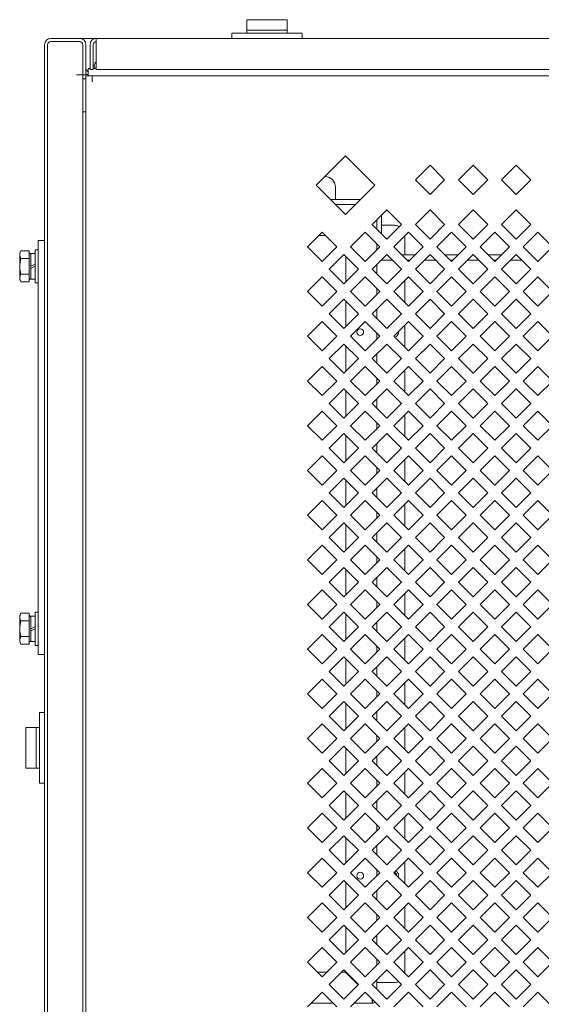
# Model space of a CAD drawing. Units: millimetres. Extents: x 69 to 358, y 116 to 239.
# Drawn here: x 145 to 157, y 215 to 239 of the extents above; entities that cross this region are included whole.
import ezdxf

# ---------------------------------------------------------------- set-up
doc = ezdxf.new("R2010")
doc.units = ezdxf.units.MM

msp = doc.modelspace()

# ---------------------------------------------------------------- linework, layer by layer
at = {"color": 7, "linetype": 'Continuous', "lineweight": 18}
for p, q in [((150.235, 238.501), (150.235, 238.829)), ((151.21, 238.829), (150.235, 238.829)), ((151.21, 238.501), (151.21, 238.829)), ((149.873, 238.376), (149.873, 238.501)), ((149.873, 238.501), (151.573, 238.501)), ((150.235, 238.576), (151.21, 238.576)), ((151.573, 238.376), (151.573, 238.501)), ((145.348, 200.438), (145.348, 238.226)), ((145.423, 238.226), (145.423, 200.438)), ((145.498, 238.376), (146.198, 238.376)), ((146.198, 238.301), (145.498, 238.301)), ((164.498, 238.376), (146.198, 238.376)), ((146.273, 199.557), (146.273, 238.226)), ((146.348, 238.226), (146.348, 237.501)), ((146.448, 237.626), (146.448, 238.226)), ((146.523, 237.626), (146.523, 238.226)), ((146.598, 238.376), (146.598, 238.301)), ((146.598, 237.626), (146.598, 238.289)), ((146.598, 237.81), (146.586, 237.801)), ((146.123, 237.501), (146.273, 237.501)), ((146.348, 237.501), (146.273, 237.501)), ((146.348, 200.976), (146.348, 237.476)), ((146.348, 237.476), (164.348, 237.476)), ((146.398, 237.476), (146.398, 237.651)), ((146.448, 237.651), (146.398, 237.651)), ((146.448, 237.626), (146.523, 237.626)), ((146.498, 237.326), (146.498, 237.476)), ((146.598, 237.651), (146.523, 237.651)), ((164.098, 237.626), (146.598, 237.626)), ((146.348, 237.401), (146.273, 237.401)), ((146.343, 236.601), (146.273, 236.601)), ((151.911, 234.833), (152.618, 235.541)), ((152.618, 235.541), (153.325, 234.833)), ((154.304, 234.963), (154.658, 235.316)), ((154.658, 235.316), (155.012, 234.963)), ((155.346, 234.963), (155.7, 235.316)), ((155.7, 235.316), (156.054, 234.963)), ((156.388, 234.963), (156.742, 235.316)), ((156.742, 235.316), (157.096, 234.963)), ((152.618, 234.126), (151.911, 234.833)), ((153.325, 234.833), (152.618, 234.126)), ((154.658, 234.609), (154.304, 234.963)), ((155.012, 234.963), (154.658, 234.609)), ((155.7, 234.609), (155.346, 234.963)), ((156.054, 234.963), (155.7, 234.609)), ((156.742, 234.609), (156.388, 234.963)), ((157.096, 234.963), (156.742, 234.609)), ((152.373, 234.491), (152.373, 234.791)), ((152.983, 234.491), (152.253, 234.491)), ((152.858, 234.366), (152.378, 234.366)), ((153.262, 233.884), (153.616, 234.237)), ((153.616, 234.237), (153.97, 233.884)), ((154.304, 233.884), (154.658, 234.237)), ((154.658, 234.237), (155.012, 233.884)), ((155.346, 233.884), (155.7, 234.237)), ((155.7, 234.237), (156.054, 233.884)), ((156.388, 233.884), (156.742, 234.237)), ((156.742, 234.237), (157.096, 233.884)), ((153.616, 233.53), (153.262, 233.884)), ((153.373, 233.774), (153.373, 233.994)), ((153.488, 234.109), (153.488, 233.659)), ((153.97, 233.884), (153.616, 233.53)), ((154.658, 233.53), (154.304, 233.884)), ((155.012, 233.884), (154.658, 233.53)), ((155.7, 233.53), (155.346, 233.884)), ((156.054, 233.884), (155.7, 233.53)), ((156.742, 233.53), (156.388, 233.884)), ((157.096, 233.884), (156.742, 233.53)), ((151.699, 233.344), (152.053, 233.698)), ((152.053, 233.698), (152.407, 233.344)), ((152.741, 233.344), (153.095, 233.698)), ((153.095, 233.698), (153.449, 233.344)), ((153.798, 233.866), (153.488, 233.866)), ((153.783, 233.344), (154.137, 233.698)), ((154.137, 233.698), (154.491, 233.344)), ((154.825, 233.344), (155.179, 233.698)), ((155.179, 233.698), (155.533, 233.344)), ((155.867, 233.344), (156.221, 233.698)), ((156.221, 233.698), (156.575, 233.344)), ((156.909, 233.344), (157.263, 233.698)), ((157.263, 233.698), (157.617, 233.344)), ((145.198, 223.501), (145.198, 233.501)), ((145.198, 233.501), (145.348, 233.501)), ((152.134, 233.616), (151.972, 233.616)), ((153.373, 233.268), (153.373, 233.42)), ((154.048, 233.151), (154.048, 233.608)), ((144.748, 233.201), (144.777, 233.252)), ((144.748, 233.201), (144.748, 232.551)), ((144.979, 233.252), (144.777, 233.252)), ((144.979, 232.501), (144.979, 233.252)), ((145.013, 233.168), (144.979, 233.201)), ((145.013, 232.876), (145.013, 233.184)), ((145.118, 233.184), (145.013, 233.184)), ((145.118, 232.476), (145.118, 233.276)), ((145.198, 233.276), (145.118, 233.276)), ((152.053, 232.991), (151.699, 233.344)), ((152.407, 233.344), (152.053, 232.991)), ((153.095, 232.991), (152.741, 233.344)), ((153.449, 233.344), (153.095, 232.991)), ((154.137, 232.991), (153.783, 233.344)), ((154.491, 233.344), (154.137, 232.991)), ((155.179, 232.991), (154.825, 233.344)), ((155.533, 233.344), (155.179, 232.991)), ((156.221, 232.991), (155.867, 233.344)), ((156.575, 233.344), (156.221, 232.991)), ((157.263, 232.991), (156.909, 233.344)), ((157.617, 233.344), (157.263, 232.991)), ((144.979, 233.064), (144.777, 233.064)), ((152.22, 232.805), (152.574, 233.158)), ((152.574, 233.158), (152.928, 232.805)), ((152.623, 232.5), (152.623, 233.11)), ((153.262, 232.805), (153.616, 233.158)), ((153.518, 233.026), (153.748, 233.026)), ((153.616, 233.158), (153.97, 232.805)), ((153.976, 233.151), (154.298, 233.151)), ((154.101, 233.026), (154.173, 233.026)), ((154.304, 232.805), (154.658, 233.158)), ((154.526, 233.026), (154.79, 233.026)), ((154.658, 233.158), (155.012, 232.805)), ((155.018, 233.151), (155.34, 233.151)), ((155.143, 233.026), (155.215, 233.026)), ((155.346, 232.805), (155.7, 233.158)), ((155.568, 233.026), (155.832, 233.026)), ((155.7, 233.158), (156.054, 232.805)), ((156.06, 233.151), (156.382, 233.151)), ((156.185, 233.026), (156.257, 233.026)), ((156.388, 232.805), (156.742, 233.158)), ((156.863, 233.026), (156.613, 233.026)), ((156.735, 233.151), (156.749, 233.151)), ((156.742, 233.158), (157.096, 232.805)), ((156.863, 233.026), (156.863, 233.038)), ((145.013, 232.876), (145.118, 232.929)), ((145.013, 232.824), (145.013, 232.876)), ((145.013, 232.824), (145.118, 232.876)), ((145.013, 232.569), (145.013, 232.824)), ((152.574, 232.451), (152.22, 232.805)), ((152.928, 232.805), (152.574, 232.451)), ((153.616, 232.451), (153.262, 232.805)), ((153.373, 232.695), (153.373, 232.915)), ((153.97, 232.805), (153.616, 232.451)), ((154.658, 232.451), (154.304, 232.805)), ((155.012, 232.805), (154.658, 232.451)), ((155.7, 232.451), (155.346, 232.805)), ((156.054, 232.805), (155.7, 232.451)), ((156.742, 232.451), (156.388, 232.805)), ((157.096, 232.805), (156.742, 232.451)), ((144.748, 232.551), (144.777, 232.501)), ((144.979, 232.689), (144.777, 232.689)), ((144.979, 232.501), (144.777, 232.501)), ((145.013, 232.584), (144.979, 232.551)), ((145.118, 232.569), (145.013, 232.569)), ((145.198, 232.476), (145.118, 232.476)), ((151.699, 232.265), (152.053, 232.619)), ((152.053, 232.619), (152.407, 232.265)), ((152.741, 232.265), (153.095, 232.619)), ((153.095, 232.619), (153.449, 232.265)), ((153.783, 232.265), (154.137, 232.619)), ((154.048, 232.001), (154.048, 232.529)), ((154.137, 232.619), (154.491, 232.265)), ((154.825, 232.265), (155.179, 232.619)), ((155.179, 232.619), (155.533, 232.265)), ((155.867, 232.265), (156.221, 232.619)), ((156.221, 232.619), (156.575, 232.265)), ((156.909, 232.265), (157.263, 232.619)), ((157.263, 232.619), (157.617, 232.265)), ((152.053, 231.912), (151.699, 232.265)), ((152.407, 232.265), (152.053, 231.912)), ((153.095, 231.912), (152.741, 232.265)), ((153.449, 232.265), (153.095, 231.912)), ((153.373, 232.189), (153.373, 232.341)), ((154.137, 231.912), (153.783, 232.265)), ((154.491, 232.265), (154.137, 231.912)), ((155.179, 231.912), (154.825, 232.265)), ((155.533, 232.265), (155.179, 231.912)), ((156.221, 231.912), (155.867, 232.265)), ((156.575, 232.265), (156.221, 231.912)), ((157.263, 231.912), (156.909, 232.265)), ((157.617, 232.265), (157.263, 231.912)), ((152.22, 231.726), (152.574, 232.079)), ((152.574, 232.079), (152.928, 231.726)), ((152.623, 231.421), (152.623, 232.031)), ((153.262, 231.726), (153.616, 232.079)), ((153.616, 232.079), (153.97, 231.726)), ((154.304, 231.726), (154.658, 232.079)), ((154.658, 232.079), (155.012, 231.726)), ((155.346, 231.726), (155.7, 232.079)), ((155.7, 232.079), (156.054, 231.726)), ((156.388, 231.726), (156.742, 232.079)), ((156.742, 232.079), (157.096, 231.726)), ((153.373, 231.616), (153.373, 231.836)), ((151.699, 231.186), (152.053, 231.54)), ((152.053, 231.54), (152.407, 231.186)), ((152.574, 231.372), (152.22, 231.726)), ((152.928, 231.726), (152.574, 231.372)), ((152.741, 231.186), (153.095, 231.54)), ((153.095, 231.54), (153.449, 231.186)), ((153.616, 231.372), (153.262, 231.726)), ((153.97, 231.726), (153.616, 231.372)), ((153.783, 231.186), (154.137, 231.54)), ((154.137, 231.54), (154.491, 231.186)), ((154.658, 231.372), (154.304, 231.726)), ((155.012, 231.726), (154.658, 231.372)), ((154.825, 231.186), (155.179, 231.54)), ((155.179, 231.54), (155.533, 231.186)), ((155.7, 231.372), (155.346, 231.726)), ((156.054, 231.726), (155.7, 231.372)), ((155.867, 231.186), (156.221, 231.54)), ((156.221, 231.54), (156.575, 231.186)), ((156.742, 231.372), (156.388, 231.726)), ((157.096, 231.726), (156.742, 231.372)), ((156.909, 231.186), (157.263, 231.54)), ((157.263, 231.54), (157.617, 231.186)), ((154.048, 230.922), (154.048, 231.45)), ((152.053, 230.833), (151.699, 231.186)), ((152.407, 231.186), (152.053, 230.833)), ((153.095, 230.833), (152.741, 231.186)), ((153.449, 231.186), (153.095, 230.833)), ((153.373, 231.11), (153.373, 231.262)), ((154.137, 230.833), (153.783, 231.186)), ((154.491, 231.186), (154.137, 230.833)), ((155.179, 230.833), (154.825, 231.186)), ((155.533, 231.186), (155.179, 230.833)), ((156.221, 230.833), (155.867, 231.186)), ((156.575, 231.186), (156.221, 230.833)), ((157.263, 230.833), (156.909, 231.186)), ((157.617, 231.186), (157.263, 230.833)), ((152.22, 230.647), (152.574, 231)), ((152.574, 231), (152.928, 230.647)), ((152.623, 230.342), (152.623, 230.952)), ((153.262, 230.647), (153.616, 231)), ((153.616, 231), (153.97, 230.647)), ((154.304, 230.647), (154.658, 231)), ((154.658, 231), (155.012, 230.647)), ((155.346, 230.647), (155.7, 231)), ((155.7, 231), (156.054, 230.647)), ((156.388, 230.647), (156.742, 231)), ((156.742, 231), (157.096, 230.647)), ((152.574, 230.293), (152.22, 230.647)), ((152.928, 230.647), (152.574, 230.293)), ((153.616, 230.293), (153.262, 230.647)), ((153.373, 230.537), (153.373, 230.757)), ((153.97, 230.647), (153.616, 230.293)), ((154.658, 230.293), (154.304, 230.647)), ((155.012, 230.647), (154.658, 230.293)), ((155.7, 230.293), (155.346, 230.647)), ((156.054, 230.647), (155.7, 230.293)), ((156.742, 230.293), (156.388, 230.647)), ((157.096, 230.647), (156.742, 230.293)), ((151.699, 230.107), (152.053, 230.461)), ((152.053, 230.461), (152.407, 230.107)), ((152.741, 230.107), (153.095, 230.461)), ((153.095, 230.461), (153.449, 230.107)), ((153.783, 230.107), (154.137, 230.461)), ((154.048, 229.843), (154.048, 230.371)), ((154.137, 230.461), (154.491, 230.107)), ((154.825, 230.107), (155.179, 230.461)), ((155.179, 230.461), (155.533, 230.107)), ((155.867, 230.107), (156.221, 230.461)), ((156.221, 230.461), (156.575, 230.107)), ((156.909, 230.107), (157.263, 230.461)), ((157.263, 230.461), (157.617, 230.107)), ((152.053, 229.754), (151.699, 230.107)), ((152.407, 230.107), (152.053, 229.754)), ((153.095, 229.754), (152.741, 230.107)), ((153.449, 230.107), (153.095, 229.754)), ((153.373, 230.031), (153.373, 230.183)), ((154.137, 229.754), (153.783, 230.107)), ((154.491, 230.107), (154.137, 229.754)), ((155.179, 229.754), (154.825, 230.107)), ((155.533, 230.107), (155.179, 229.754)), ((156.221, 229.754), (155.867, 230.107)), ((156.575, 230.107), (156.221, 229.754)), ((157.263, 229.754), (156.909, 230.107)), ((157.617, 230.107), (157.263, 229.754)), ((152.22, 229.568), (152.574, 229.921)), ((152.574, 229.921), (152.928, 229.568)), ((152.623, 229.263), (152.623, 229.873)), ((153.262, 229.568), (153.616, 229.921)), ((153.616, 229.921), (153.97, 229.568)), ((154.304, 229.568), (154.658, 229.921)), ((154.658, 229.921), (155.012, 229.568)), ((155.346, 229.568), (155.7, 229.921)), ((155.7, 229.921), (156.054, 229.568)), ((156.388, 229.568), (156.742, 229.921)), ((156.742, 229.921), (157.096, 229.568)), ((153.373, 229.458), (153.373, 229.678)), ((151.699, 229.028), (152.053, 229.382)), ((152.053, 229.382), (152.407, 229.028)), ((152.574, 229.214), (152.22, 229.568)), ((152.928, 229.568), (152.574, 229.214)), ((152.741, 229.028), (153.095, 229.382)), ((153.095, 229.382), (153.449, 229.028)), ((153.616, 229.214), (153.262, 229.568)), ((153.97, 229.568), (153.616, 229.214)), ((153.783, 229.028), (154.137, 229.382)), ((154.137, 229.382), (154.491, 229.028)), ((154.658, 229.214), (154.304, 229.568)), ((155.012, 229.568), (154.658, 229.214)), ((154.825, 229.028), (155.179, 229.382)), ((155.179, 229.382), (155.533, 229.028)), ((155.7, 229.214), (155.346, 229.568)), ((156.054, 229.568), (155.7, 229.214)), ((155.867, 229.028), (156.221, 229.382)), ((156.221, 229.382), (156.575, 229.028)), ((156.742, 229.214), (156.388, 229.568)), ((157.096, 229.568), (156.742, 229.214)), ((156.909, 229.028), (157.263, 229.382)), ((157.263, 229.382), (157.617, 229.028)), ((154.048, 228.764), (154.048, 229.292)), ((152.053, 228.675), (151.699, 229.028)), ((152.407, 229.028), (152.053, 228.675)), ((153.095, 228.675), (152.741, 229.028)), ((153.449, 229.028), (153.095, 228.675)), ((153.373, 228.952), (153.373, 229.104)), ((154.137, 228.675), (153.783, 229.028)), ((154.491, 229.028), (154.137, 228.675)), ((155.179, 228.675), (154.825, 229.028)), ((155.533, 229.028), (155.179, 228.675)), ((156.221, 228.675), (155.867, 229.028)), ((156.575, 229.028), (156.221, 228.675)), ((157.263, 228.675), (156.909, 229.028)), ((157.617, 229.028), (157.263, 228.675)), ((152.22, 228.489), (152.574, 228.842)), ((152.574, 228.842), (152.928, 228.489)), ((152.623, 228.184), (152.623, 228.794)), ((153.262, 228.489), (153.616, 228.842)), ((153.616, 228.842), (153.97, 228.489)), ((154.304, 228.489), (154.658, 228.842)), ((154.658, 228.842), (155.012, 228.489)), ((155.346, 228.489), (155.7, 228.842)), ((155.7, 228.842), (156.054, 228.489)), ((156.388, 228.489), (156.742, 228.842)), ((156.742, 228.842), (157.096, 228.489)), ((152.574, 228.135), (152.22, 228.489)), ((152.928, 228.489), (152.574, 228.135)), ((153.616, 228.135), (153.262, 228.489)), ((153.373, 228.379), (153.373, 228.599)), ((153.97, 228.489), (153.616, 228.135)), ((154.658, 228.135), (154.304, 228.489)), ((155.012, 228.489), (154.658, 228.135)), ((155.7, 228.135), (155.346, 228.489)), ((156.054, 228.489), (155.7, 228.135)), ((156.742, 228.135), (156.388, 228.489)), ((157.096, 228.489), (156.742, 228.135)), ((151.699, 227.949), (152.053, 228.303)), ((152.053, 228.303), (152.407, 227.949)), ((152.741, 227.949), (153.095, 228.303)), ((153.095, 228.303), (153.449, 227.949)), ((153.783, 227.949), (154.137, 228.303)), ((154.048, 227.685), (154.048, 228.213)), ((154.137, 228.303), (154.491, 227.949)), ((154.825, 227.949), (155.179, 228.303)), ((155.179, 228.303), (155.533, 227.949)), ((155.867, 227.949), (156.221, 228.303)), ((156.221, 228.303), (156.575, 227.949)), ((156.909, 227.949), (157.263, 228.303)), ((157.263, 228.303), (157.617, 227.949)), ((152.053, 227.596), (151.699, 227.949)), ((152.407, 227.949), (152.053, 227.596)), ((153.095, 227.596), (152.741, 227.949)), ((153.449, 227.949), (153.095, 227.596)), ((153.373, 227.873), (153.373, 228.025)), ((154.137, 227.596), (153.783, 227.949)), ((154.491, 227.949), (154.137, 227.596)), ((155.179, 227.596), (154.825, 227.949)), ((155.533, 227.949), (155.179, 227.596)), ((156.221, 227.596), (155.867, 227.949)), ((156.575, 227.949), (156.221, 227.596)), ((157.263, 227.596), (156.909, 227.949)), ((157.617, 227.949), (157.263, 227.596)), ((152.22, 227.41), (152.574, 227.763)), ((152.574, 227.763), (152.928, 227.41)), ((152.623, 227.105), (152.623, 227.715)), ((153.262, 227.41), (153.616, 227.763)), ((153.616, 227.763), (153.97, 227.41)), ((154.304, 227.41), (154.658, 227.763)), ((154.658, 227.763), (155.012, 227.41)), ((155.346, 227.41), (155.7, 227.763)), ((155.7, 227.763), (156.054, 227.41)), ((156.388, 227.41), (156.742, 227.763)), ((156.742, 227.763), (157.096, 227.41)), ((153.373, 227.3), (153.373, 227.52)), ((152.574, 227.056), (152.22, 227.41)), ((152.928, 227.41), (152.574, 227.056)), ((153.616, 227.056), (153.262, 227.41)), ((153.97, 227.41), (153.616, 227.056)), ((154.658, 227.056), (154.304, 227.41)), ((155.012, 227.41), (154.658, 227.056)), ((155.7, 227.056), (155.346, 227.41)), ((156.054, 227.41), (155.7, 227.056)), ((156.742, 227.056), (156.388, 227.41)), ((157.096, 227.41), (156.742, 227.056)), ((151.699, 226.87), (152.053, 227.224)), ((152.053, 227.224), (152.407, 226.87)), ((152.741, 226.87), (153.095, 227.224)), ((153.095, 227.224), (153.449, 226.87)), ((153.783, 226.87), (154.137, 227.224)), ((154.048, 226.606), (154.048, 227.134)), ((154.137, 227.224), (154.491, 226.87)), ((154.825, 226.87), (155.179, 227.224)), ((155.179, 227.224), (155.533, 226.87)), ((155.867, 226.87), (156.221, 227.224)), ((156.221, 227.224), (156.575, 226.87)), ((156.909, 226.87), (157.263, 227.224)), ((157.263, 227.224), (157.617, 226.87)), ((152.053, 226.517), (151.699, 226.87)), ((152.407, 226.87), (152.053, 226.517)), ((153.095, 226.517), (152.741, 226.87)), ((153.449, 226.87), (153.095, 226.517)), ((153.373, 226.794), (153.373, 226.946)), ((154.137, 226.517), (153.783, 226.87)), ((154.491, 226.87), (154.137, 226.517)), ((155.179, 226.517), (154.825, 226.87)), ((155.533, 226.87), (155.179, 226.517)), ((156.221, 226.517), (155.867, 226.87)), ((156.575, 226.87), (156.221, 226.517)), ((157.263, 226.517), (156.909, 226.87)), ((157.617, 226.87), (157.263, 226.517)), ((152.22, 226.331), (152.574, 226.684)), ((152.574, 226.684), (152.928, 226.331)), ((152.623, 226.026), (152.623, 226.636)), ((153.262, 226.331), (153.616, 226.684)), ((153.616, 226.684), (153.97, 226.331)), ((154.304, 226.331), (154.658, 226.684)), ((154.658, 226.684), (155.012, 226.331)), ((155.346, 226.331), (155.7, 226.684)), ((155.7, 226.684), (156.054, 226.331)), ((156.388, 226.331), (156.742, 226.684)), ((156.742, 226.684), (157.096, 226.331)), ((152.574, 225.977), (152.22, 226.331)), ((152.928, 226.331), (152.574, 225.977)), ((153.616, 225.977), (153.262, 226.331)), ((153.373, 226.221), (153.373, 226.441)), ((153.97, 226.331), (153.616, 225.977)), ((154.658, 225.977), (154.304, 226.331)), ((155.012, 226.331), (154.658, 225.977)), ((155.7, 225.977), (155.346, 226.331)), ((156.054, 226.331), (155.7, 225.977)), ((156.742, 225.977), (156.388, 226.331)), ((157.096, 226.331), (156.742, 225.977)), ((151.699, 225.791), (152.053, 226.145)), ((152.053, 226.145), (152.407, 225.791)), ((152.741, 225.791), (153.095, 226.145)), ((153.095, 226.145), (153.449, 225.791)), ((153.783, 225.791), (154.137, 226.145)), ((154.048, 225.527), (154.048, 226.055)), ((154.137, 226.145), (154.491, 225.791)), ((154.825, 225.791), (155.179, 226.145)), ((155.179, 226.145), (155.533, 225.791)), ((155.867, 225.791), (156.221, 226.145)), ((156.221, 226.145), (156.575, 225.791)), ((156.909, 225.791), (157.263, 226.145)), ((157.263, 226.145), (157.617, 225.791)), ((153.373, 225.715), (153.373, 225.867)), ((152.053, 225.438), (151.699, 225.791)), ((152.407, 225.791), (152.053, 225.438)), ((152.22, 225.252), (152.574, 225.605)), ((152.574, 225.605), (152.928, 225.252)), ((153.095, 225.438), (152.741, 225.791)), ((153.449, 225.791), (153.095, 225.438)), ((153.262, 225.252), (153.616, 225.605)), ((153.616, 225.605), (153.97, 225.252)), ((154.137, 225.438), (153.783, 225.791)), ((154.491, 225.791), (154.137, 225.438)), ((154.304, 225.252), (154.658, 225.605)), ((154.658, 225.605), (155.012, 225.252)), ((155.179, 225.438), (154.825, 225.791)), ((155.533, 225.791), (155.179, 225.438)), ((155.346, 225.252), (155.7, 225.605)), ((155.7, 225.605), (156.054, 225.252)), ((156.221, 225.438), (155.867, 225.791)), ((156.575, 225.791), (156.221, 225.438)), ((156.388, 225.252), (156.742, 225.605)), ((156.742, 225.605), (157.096, 225.252)), ((157.263, 225.438), (156.909, 225.791)), ((157.617, 225.791), (157.263, 225.438)), ((152.623, 224.947), (152.623, 225.557)), ((153.373, 225.142), (153.373, 225.362)), ((152.574, 224.898), (152.22, 225.252)), ((152.928, 225.252), (152.574, 224.898)), ((153.616, 224.898), (153.262, 225.252)), ((153.97, 225.252), (153.616, 224.898)), ((154.658, 224.898), (154.304, 225.252)), ((155.012, 225.252), (154.658, 224.898)), ((155.7, 224.898), (155.346, 225.252)), ((156.054, 225.252), (155.7, 224.898)), ((156.742, 224.898), (156.388, 225.252)), ((157.096, 225.252), (156.742, 224.898)), ((151.699, 224.712), (152.053, 225.066)), ((152.053, 225.066), (152.407, 224.712)), ((152.741, 224.712), (153.095, 225.066)), ((153.095, 225.066), (153.449, 224.712)), ((153.783, 224.712), (154.137, 225.066)), ((154.048, 224.448), (154.048, 224.976)), ((154.137, 225.066), (154.491, 224.712)), ((154.825, 224.712), (155.179, 225.066)), ((155.179, 225.066), (155.533, 224.712)), ((155.867, 224.712), (156.221, 225.066)), ((156.221, 225.066), (156.575, 224.712)), ((156.909, 224.712), (157.263, 225.066)), ((157.263, 225.066), (157.617, 224.712)), ((152.053, 224.359), (151.699, 224.712)), ((152.407, 224.712), (152.053, 224.359)), ((153.095, 224.359), (152.741, 224.712)), ((153.449, 224.712), (153.095, 224.359)), ((153.373, 224.636), (153.373, 224.788)), ((154.137, 224.359), (153.783, 224.712)), ((154.491, 224.712), (154.137, 224.359)), ((155.179, 224.359), (154.825, 224.712)), ((155.533, 224.712), (155.179, 224.359)), ((156.221, 224.359), (155.867, 224.712)), ((156.575, 224.712), (156.221, 224.359)), ((157.263, 224.359), (156.909, 224.712)), ((157.617, 224.712), (157.263, 224.359)), ((144.748, 224.451), (144.777, 224.502)), ((144.748, 224.451), (144.748, 223.801)), ((144.979, 224.502), (144.777, 224.502)), ((144.979, 223.751), (144.979, 224.502)), ((145.013, 224.418), (144.979, 224.451)), ((145.013, 224.126), (145.013, 224.434)), ((145.118, 224.434), (145.013, 224.434)), ((145.118, 223.726), (145.118, 224.526)), ((145.198, 224.526), (145.118, 224.526)), ((152.22, 224.173), (152.574, 224.526)), ((152.574, 224.526), (152.928, 224.173)), ((152.623, 223.868), (152.623, 224.478)), ((153.262, 224.173), (153.616, 224.526)), ((153.616, 224.526), (153.97, 224.173)), ((154.304, 224.173), (154.658, 224.526)), ((154.658, 224.526), (155.012, 224.173)), ((155.346, 224.173), (155.7, 224.526)), ((155.7, 224.526), (156.054, 224.173)), ((156.388, 224.173), (156.742, 224.526)), ((156.742, 224.526), (157.096, 224.173)), ((144.979, 224.314), (144.777, 224.314)), ((145.013, 224.126), (145.118, 224.179)), ((152.574, 223.819), (152.22, 224.173)), ((152.928, 224.173), (152.574, 223.819)), ((153.616, 223.819), (153.262, 224.173)), ((153.373, 224.063), (153.373, 224.283)), ((153.97, 224.173), (153.616, 223.819)), ((154.658, 223.819), (154.304, 224.173)), ((155.012, 224.173), (154.658, 223.819)), ((155.7, 223.819), (155.346, 224.173)), ((156.054, 224.173), (155.7, 223.819)), ((156.742, 223.819), (156.388, 224.173)), ((157.096, 224.173), (156.742, 223.819)), ((144.979, 223.939), (144.777, 223.939)), ((145.013, 224.074), (145.013, 224.126)), ((145.013, 224.074), (145.118, 224.126)), ((145.013, 223.819), (145.013, 224.074)), ((151.699, 223.633), (152.053, 223.987)), ((152.053, 223.987), (152.407, 223.633)), ((152.741, 223.633), (153.095, 223.987)), ((153.095, 223.987), (153.449, 223.633)), ((153.783, 223.633), (154.137, 223.987)), ((154.137, 223.987), (154.491, 223.633)), ((154.825, 223.633), (155.179, 223.987)), ((155.179, 223.987), (155.533, 223.633)), ((155.867, 223.633), (156.221, 223.987)), ((156.221, 223.987), (156.575, 223.633)), ((156.909, 223.633), (157.263, 223.987)), ((157.263, 223.987), (157.617, 223.633)), ((144.748, 223.801), (144.777, 223.751)), ((144.979, 223.751), (144.777, 223.751)), ((145.013, 223.834), (144.979, 223.801)), ((145.118, 223.819), (145.013, 223.819)), ((145.198, 223.726), (145.118, 223.726)), ((153.373, 223.557), (153.373, 223.709)), ((154.048, 223.369), (154.048, 223.897)), ((145.198, 223.501), (145.348, 223.501)), ((152.053, 223.28), (151.699, 223.633)), ((152.407, 223.633), (152.053, 223.28)), ((152.22, 223.094), (152.574, 223.447)), ((152.574, 223.447), (152.928, 223.094)), ((153.095, 223.28), (152.741, 223.633)), ((153.449, 223.633), (153.095, 223.28)), ((153.262, 223.094), (153.616, 223.447)), ((153.616, 223.447), (153.97, 223.094)), ((154.137, 223.28), (153.783, 223.633)), ((154.491, 223.633), (154.137, 223.28)), ((154.304, 223.094), (154.658, 223.447)), ((154.658, 223.447), (155.012, 223.094)), ((155.179, 223.28), (154.825, 223.633)), ((155.533, 223.633), (155.179, 223.28)), ((155.346, 223.094), (155.7, 223.447)), ((155.7, 223.447), (156.054, 223.094)), ((156.221, 223.28), (155.867, 223.633)), ((156.575, 223.633), (156.221, 223.28)), ((156.388, 223.094), (156.742, 223.447)), ((156.742, 223.447), (157.096, 223.094)), ((157.263, 223.28), (156.909, 223.633)), ((157.617, 223.633), (157.263, 223.28)), ((152.623, 222.789), (152.623, 223.399)), ((153.373, 222.984), (153.373, 223.204)), ((152.574, 222.74), (152.22, 223.094)), ((152.928, 223.094), (152.574, 222.74)), ((153.616, 222.74), (153.262, 223.094)), ((153.97, 223.094), (153.616, 222.74)), ((154.658, 222.74), (154.304, 223.094)), ((155.012, 223.094), (154.658, 222.74)), ((155.7, 222.74), (155.346, 223.094)), ((156.054, 223.094), (155.7, 222.74)), ((156.742, 222.74), (156.388, 223.094)), ((157.096, 223.094), (156.742, 222.74)), ((151.699, 222.554), (152.053, 222.908)), ((152.053, 222.908), (152.407, 222.554)), ((152.741, 222.554), (153.095, 222.908)), ((153.095, 222.908), (153.449, 222.554)), ((153.783, 222.554), (154.137, 222.908)), ((154.048, 222.29), (154.048, 222.818)), ((154.137, 222.908), (154.491, 222.554)), ((154.825, 222.554), (155.179, 222.908)), ((155.179, 222.908), (155.533, 222.554)), ((155.867, 222.554), (156.221, 222.908)), ((156.221, 222.908), (156.575, 222.554)), ((156.909, 222.554), (157.263, 222.908)), ((157.263, 222.908), (157.617, 222.554)), ((152.053, 222.201), (151.699, 222.554)), ((152.407, 222.554), (152.053, 222.201)), ((153.095, 222.201), (152.741, 222.554)), ((153.449, 222.554), (153.095, 222.201)), ((153.373, 222.478), (153.373, 222.63)), ((154.137, 222.201), (153.783, 222.554)), ((154.491, 222.554), (154.137, 222.201)), ((155.179, 222.201), (154.825, 222.554)), ((155.533, 222.554), (155.179, 222.201)), ((156.221, 222.201), (155.867, 222.554)), ((156.575, 222.554), (156.221, 222.201)), ((157.263, 222.201), (156.909, 222.554)), ((157.617, 222.554), (157.263, 222.201)), ((152.22, 222.015), (152.574, 222.368)), ((152.574, 222.368), (152.928, 222.015)), ((152.623, 221.71), (152.623, 222.32)), ((153.262, 222.015), (153.616, 222.368)), ((153.616, 222.368), (153.97, 222.015)), ((154.304, 222.015), (154.658, 222.368)), ((154.658, 222.368), (155.012, 222.015)), ((155.346, 222.015), (155.7, 222.368)), ((155.7, 222.368), (156.054, 222.015)), ((156.388, 222.015), (156.742, 222.368)), ((156.742, 222.368), (157.096, 222.015)), ((145.223, 220.401), (145.223, 222.101)), ((145.348, 222.101), (145.223, 222.101)), ((152.574, 221.661), (152.22, 222.015)), ((152.928, 222.015), (152.574, 221.661)), ((153.616, 221.661), (153.262, 222.015)), ((153.373, 221.905), (153.373, 222.125)), ((153.97, 222.015), (153.616, 221.661)), ((154.658, 221.661), (154.304, 222.015)), ((155.012, 222.015), (154.658, 221.661)), ((155.7, 221.661), (155.346, 222.015)), ((156.054, 222.015), (155.7, 221.661)), ((156.742, 221.661), (156.388, 222.015)), ((157.096, 222.015), (156.742, 221.661)), ((151.699, 221.475), (152.053, 221.829)), ((152.053, 221.829), (152.407, 221.475)), ((152.741, 221.475), (153.095, 221.829)), ((153.095, 221.829), (153.449, 221.475)), ((153.783, 221.475), (154.137, 221.829)), ((154.137, 221.829), (154.491, 221.475)), ((154.825, 221.475), (155.179, 221.829)), ((155.179, 221.829), (155.533, 221.475)), ((155.867, 221.475), (156.221, 221.829)), ((156.221, 221.829), (156.575, 221.475)), ((156.909, 221.475), (157.263, 221.829)), ((157.263, 221.829), (157.617, 221.475)), ((144.895, 221.739), (144.895, 220.764)), ((144.895, 221.739), (145.223, 221.739)), ((145.148, 220.764), (145.148, 221.739)), ((153.373, 221.399), (153.373, 221.551)), ((154.048, 221.211), (154.048, 221.739)), ((152.053, 221.122), (151.699, 221.475)), ((152.407, 221.475), (152.053, 221.122)), ((152.22, 220.936), (152.574, 221.289)), ((152.574, 221.289), (152.928, 220.936)), ((153.095, 221.122), (152.741, 221.475)), ((153.449, 221.475), (153.095, 221.122)), ((153.262, 220.936), (153.616, 221.289)), ((153.616, 221.289), (153.97, 220.936)), ((154.137, 221.122), (153.783, 221.475)), ((154.491, 221.475), (154.137, 221.122)), ((154.304, 220.936), (154.658, 221.289)), ((154.658, 221.289), (155.012, 220.936)), ((155.179, 221.122), (154.825, 221.475)), ((155.533, 221.475), (155.179, 221.122)), ((155.346, 220.936), (155.7, 221.289)), ((155.7, 221.289), (156.054, 220.936)), ((156.221, 221.122), (155.867, 221.475)), ((156.575, 221.475), (156.221, 221.122)), ((156.388, 220.936), (156.742, 221.289)), ((156.742, 221.289), (157.096, 220.936)), ((157.263, 221.122), (156.909, 221.475)), ((157.617, 221.475), (157.263, 221.122)), ((152.623, 220.631), (152.623, 221.241)), ((153.373, 220.826), (153.373, 221.046)), ((152.574, 220.582), (152.22, 220.936)), ((152.928, 220.936), (152.574, 220.582)), ((153.616, 220.582), (153.262, 220.936)), ((153.97, 220.936), (153.616, 220.582)), ((154.658, 220.582), (154.304, 220.936)), ((155.012, 220.936), (154.658, 220.582)), ((155.7, 220.582), (155.346, 220.936)), ((156.054, 220.936), (155.7, 220.582)), ((156.742, 220.582), (156.388, 220.936)), ((157.096, 220.936), (156.742, 220.582)), ((144.895, 220.764), (145.223, 220.764)), ((151.699, 220.396), (152.053, 220.75)), ((152.053, 220.75), (152.407, 220.396)), ((152.741, 220.396), (153.095, 220.75)), ((153.095, 220.75), (153.449, 220.396)), ((153.783, 220.396), (154.137, 220.75)), ((154.048, 220.132), (154.048, 220.66)), ((154.137, 220.75), (154.491, 220.396)), ((154.825, 220.396), (155.179, 220.75)), ((155.179, 220.75), (155.533, 220.396)), ((155.867, 220.396), (156.221, 220.75)), ((156.221, 220.75), (156.575, 220.396)), ((156.909, 220.396), (157.263, 220.75)), ((157.263, 220.75), (157.617, 220.396)), ((145.348, 220.401), (145.223, 220.401)), ((152.053, 220.043), (151.699, 220.396)), ((152.407, 220.396), (152.053, 220.043)), ((153.095, 220.043), (152.741, 220.396)), ((153.449, 220.396), (153.095, 220.043)), ((153.373, 220.32), (153.373, 220.472)), ((154.137, 220.043), (153.783, 220.396)), ((154.491, 220.396), (154.137, 220.043)), ((155.179, 220.043), (154.825, 220.396)), ((155.533, 220.396), (155.179, 220.043)), ((156.221, 220.043), (155.867, 220.396)), ((156.575, 220.396), (156.221, 220.043)), ((157.263, 220.043), (156.909, 220.396)), ((157.617, 220.396), (157.263, 220.043)), ((152.22, 219.857), (152.574, 220.21)), ((152.574, 220.21), (152.928, 219.857)), ((152.623, 219.552), (152.623, 220.162)), ((153.262, 219.857), (153.616, 220.21)), ((153.616, 220.21), (153.97, 219.857)), ((154.304, 219.857), (154.658, 220.21)), ((154.658, 220.21), (155.012, 219.857)), ((155.346, 219.857), (155.7, 220.21)), ((155.7, 220.21), (156.054, 219.857)), ((156.388, 219.857), (156.742, 220.21)), ((156.742, 220.21), (157.096, 219.857)), ((152.574, 219.503), (152.22, 219.857)), ((152.928, 219.857), (152.574, 219.503)), ((153.616, 219.503), (153.262, 219.857)), ((153.373, 219.747), (153.373, 219.967)), ((153.97, 219.857), (153.616, 219.503)), ((154.658, 219.503), (154.304, 219.857)), ((155.012, 219.857), (154.658, 219.503)), ((155.7, 219.503), (155.346, 219.857)), ((156.054, 219.857), (155.7, 219.503)), ((156.742, 219.503), (156.388, 219.857)), ((157.096, 219.857), (156.742, 219.503)), ((151.699, 219.317), (152.053, 219.671)), ((152.053, 219.671), (152.407, 219.317)), ((152.741, 219.317), (153.095, 219.671)), ((153.095, 219.671), (153.449, 219.317)), ((153.783, 219.317), (154.137, 219.671)), ((154.137, 219.671), (154.491, 219.317)), ((154.825, 219.317), (155.179, 219.671)), ((155.179, 219.671), (155.533, 219.317)), ((155.867, 219.317), (156.221, 219.671)), ((156.221, 219.671), (156.575, 219.317)), ((156.909, 219.317), (157.263, 219.671)), ((157.263, 219.671), (157.617, 219.317)), ((153.373, 219.241), (153.373, 219.393)), ((154.048, 219.053), (154.048, 219.581)), ((152.053, 218.964), (151.699, 219.317)), ((152.407, 219.317), (152.053, 218.964)), ((153.095, 218.964), (152.741, 219.317)), ((153.449, 219.317), (153.095, 218.964)), ((154.137, 218.964), (153.783, 219.317)), ((154.491, 219.317), (154.137, 218.964)), ((155.179, 218.964), (154.825, 219.317)), ((155.533, 219.317), (155.179, 218.964)), ((156.221, 218.964), (155.867, 219.317)), ((156.575, 219.317), (156.221, 218.964)), ((157.263, 218.964), (156.909, 219.317)), ((157.617, 219.317), (157.263, 218.964)), ((152.22, 218.778), (152.574, 219.131)), ((152.574, 219.131), (152.928, 218.778)), ((152.623, 218.473), (152.623, 219.083)), ((153.262, 218.778), (153.616, 219.131)), ((153.616, 219.131), (153.97, 218.778)), ((154.304, 218.778), (154.658, 219.131)), ((154.658, 219.131), (155.012, 218.778)), ((155.346, 218.778), (155.7, 219.131)), ((155.7, 219.131), (156.054, 218.778)), ((156.388, 218.778), (156.742, 219.131)), ((156.742, 219.131), (157.096, 218.778)), ((152.574, 218.424), (152.22, 218.778)), ((152.928, 218.778), (152.574, 218.424)), ((153.616, 218.424), (153.262, 218.778)), ((153.373, 218.668), (153.373, 218.888)), ((153.97, 218.778), (153.616, 218.424)), ((154.658, 218.424), (154.304, 218.778)), ((155.012, 218.778), (154.658, 218.424)), ((155.7, 218.424), (155.346, 218.778)), ((156.054, 218.778), (155.7, 218.424)), ((156.742, 218.424), (156.388, 218.778)), ((157.096, 218.778), (156.742, 218.424)), ((151.699, 218.238), (152.053, 218.592)), ((152.053, 218.592), (152.407, 218.238)), ((152.741, 218.238), (153.095, 218.592)), ((153.095, 218.592), (153.449, 218.238)), ((153.783, 218.238), (154.137, 218.592)), ((154.048, 217.974), (154.048, 218.502)), ((154.137, 218.592), (154.491, 218.238)), ((154.825, 218.238), (155.179, 218.592)), ((155.179, 218.592), (155.533, 218.238)), ((155.867, 218.238), (156.221, 218.592)), ((156.221, 218.592), (156.575, 218.238)), ((156.909, 218.238), (157.263, 218.592)), ((157.263, 218.592), (157.617, 218.238)), ((152.053, 217.885), (151.699, 218.238)), ((152.407, 218.238), (152.053, 217.885)), ((153.095, 217.885), (152.741, 218.238)), ((153.449, 218.238), (153.095, 217.885)), ((153.373, 218.162), (153.373, 218.314)), ((154.137, 217.885), (153.783, 218.238)), ((154.491, 218.238), (154.137, 217.885)), ((155.179, 217.885), (154.825, 218.238)), ((155.533, 218.238), (155.179, 217.885)), ((156.221, 217.885), (155.867, 218.238)), ((156.575, 218.238), (156.221, 217.885)), ((157.263, 217.885), (156.909, 218.238)), ((157.617, 218.238), (157.263, 217.885)), ((152.22, 217.699), (152.574, 218.052)), ((152.574, 218.052), (152.928, 217.699)), ((152.623, 217.394), (152.623, 218.004)), ((153.262, 217.699), (153.616, 218.052)), ((153.616, 218.052), (153.97, 217.699)), ((154.304, 217.699), (154.658, 218.052)), ((154.658, 218.052), (155.012, 217.699)), ((155.346, 217.699), (155.7, 218.052)), ((155.7, 218.052), (156.054, 217.699)), ((156.388, 217.699), (156.742, 218.052)), ((156.742, 218.052), (157.096, 217.699)), ((153.373, 217.589), (153.373, 217.809)), ((151.699, 217.159), (152.053, 217.513)), ((152.053, 217.513), (152.407, 217.159)), ((152.574, 217.345), (152.22, 217.699)), ((152.928, 217.699), (152.574, 217.345)), ((152.741, 217.159), (153.095, 217.513)), ((153.095, 217.513), (153.449, 217.159)), ((153.616, 217.345), (153.262, 217.699)), ((153.97, 217.699), (153.616, 217.345)), ((153.783, 217.159), (154.137, 217.513)), ((154.137, 217.513), (154.491, 217.159)), ((154.658, 217.345), (154.304, 217.699)), ((155.012, 217.699), (154.658, 217.345)), ((154.825, 217.159), (155.179, 217.513)), ((155.179, 217.513), (155.533, 217.159)), ((155.7, 217.345), (155.346, 217.699)), ((156.054, 217.699), (155.7, 217.345)), ((155.867, 217.159), (156.221, 217.513)), ((156.221, 217.513), (156.575, 217.159)), ((156.742, 217.345), (156.388, 217.699)), ((157.096, 217.699), (156.742, 217.345)), ((156.909, 217.159), (157.263, 217.513)), ((157.263, 217.513), (157.617, 217.159)), ((154.048, 216.895), (154.048, 217.423)), ((152.053, 216.806), (151.699, 217.159)), ((152.407, 217.159), (152.053, 216.806)), ((153.095, 216.806), (152.741, 217.159)), ((153.449, 217.159), (153.095, 216.806)), ((153.373, 217.083), (153.373, 217.235)), ((154.137, 216.806), (153.783, 217.159)), ((154.491, 217.159), (154.137, 216.806)), ((155.179, 216.806), (154.825, 217.159)), ((155.533, 217.159), (155.179, 216.806)), ((156.221, 216.806), (155.867, 217.159)), ((156.575, 217.159), (156.221, 216.806)), ((157.263, 216.806), (156.909, 217.159)), ((157.617, 217.159), (157.263, 216.806)), ((152.22, 216.62), (152.574, 216.973)), ((152.574, 216.973), (152.928, 216.62)), ((152.623, 216.315), (152.623, 216.925)), ((153.262, 216.62), (153.616, 216.973)), ((153.616, 216.973), (153.97, 216.62)), ((154.304, 216.62), (154.658, 216.973)), ((154.658, 216.973), (155.012, 216.62)), ((155.346, 216.62), (155.7, 216.973)), ((155.7, 216.973), (156.054, 216.62)), ((156.388, 216.62), (156.742, 216.973)), ((156.742, 216.973), (157.096, 216.62)), ((152.574, 216.266), (152.22, 216.62)), ((152.928, 216.62), (152.574, 216.266)), ((153.616, 216.266), (153.262, 216.62)), ((153.373, 216.51), (153.373, 216.73)), ((153.97, 216.62), (153.616, 216.266)), ((154.658, 216.266), (154.304, 216.62)), ((155.012, 216.62), (154.658, 216.266)), ((155.7, 216.266), (155.346, 216.62)), ((156.054, 216.62), (155.7, 216.266)), ((156.742, 216.266), (156.388, 216.62)), ((157.096, 216.62), (156.742, 216.266)), ((151.699, 216.08), (152.053, 216.434)), ((152.053, 216.434), (152.407, 216.08)), ((152.741, 216.08), (153.095, 216.434)), ((153.095, 216.434), (153.449, 216.08)), ((153.783, 216.08), (154.137, 216.434)), ((154.048, 215.836), (154.048, 216.344)), ((154.137, 216.434), (154.491, 216.08)), ((154.825, 216.08), (155.179, 216.434)), ((155.179, 216.434), (155.533, 216.08)), ((155.867, 216.08), (156.221, 216.434)), ((156.221, 216.434), (156.575, 216.08)), ((156.909, 216.08), (157.263, 216.434)), ((157.263, 216.434), (157.617, 216.08)), ((152.053, 215.727), (151.699, 216.08)), ((152.407, 216.08), (152.053, 215.727)), ((153.095, 215.727), (152.741, 216.08)), ((153.449, 216.08), (153.095, 215.727)), ((153.373, 216.004), (153.373, 216.156)), ((154.137, 215.727), (153.783, 216.08)), ((154.491, 216.08), (154.137, 215.727)), ((155.179, 215.727), (154.825, 216.08)), ((155.533, 216.08), (155.179, 215.727)), ((156.221, 215.727), (155.867, 216.08)), ((156.575, 216.08), (156.221, 215.727)), ((157.263, 215.727), (156.909, 216.08)), ((157.617, 216.08), (157.263, 215.727)), ((151.943, 215.836), (152.163, 215.836)), ((152.22, 215.541), (152.574, 215.894)), ((152.516, 215.836), (152.615, 215.836)), ((152.574, 215.894), (152.928, 215.541)), ((152.919, 215.533), (152.615, 215.836)), ((153.262, 215.541), (153.616, 215.894)), ((153.616, 215.894), (153.97, 215.541)), ((154.304, 215.541), (154.658, 215.894)), ((154.658, 215.894), (155.012, 215.541)), ((155.346, 215.541), (155.7, 215.894)), ((155.7, 215.894), (156.054, 215.541)), ((156.388, 215.541), (156.742, 215.894)), ((156.742, 215.894), (157.096, 215.541)), ((153.373, 215.431), (153.373, 215.651)), ((153.373, 215.586), (153.798, 215.586)), ((151.699, 215.001), (152.053, 215.355)), ((152.053, 215.355), (152.407, 215.001)), ((152.574, 215.187), (152.22, 215.541)), ((152.928, 215.541), (152.574, 215.187)), ((152.741, 215.001), (153.095, 215.355)), ((153.095, 215.355), (153.449, 215.001)), ((153.616, 215.187), (153.262, 215.541)), ((153.97, 215.541), (153.616, 215.187)), ((153.783, 215.001), (154.137, 215.355)), ((154.137, 215.355), (154.491, 215.001)), ((154.658, 215.187), (154.304, 215.541)), ((155.012, 215.541), (154.658, 215.187)), ((154.825, 215.001), (155.179, 215.355)), ((155.179, 215.355), (155.533, 215.001)), ((155.7, 215.187), (155.346, 215.541)), ((156.054, 215.541), (155.7, 215.187)), ((155.867, 215.001), (156.221, 215.355)), ((156.221, 215.355), (156.575, 215.001)), ((156.742, 215.187), (156.388, 215.541)), ((157.096, 215.541), (156.742, 215.187)), ((156.909, 215.001), (157.263, 215.355)), ((157.263, 215.355), (157.617, 215.001)), ((153.262, 215.161), (153.26, 215.191)), ((153.262, 215.151), (153.262, 215.161)), ((153.268, 215.086), (153.268, 215.161)), ((151.785, 215.086), (152.321, 215.086)), ((152.827, 215.086), (153.268, 215.086))]:
    msp.add_line(p, q, dxfattribs=at)
for centre in [(152.973, 231.286), (152.973, 218.166)]:
    msp.add_circle(centre, 0.0825, dxfattribs=at)
for centre, radius, start, end in [((145.498, 238.226), 0.15, 90, 180), ((145.498, 238.226), 0.075, 90, 180), ((146.198, 238.226), 0.15, 0, 90), ((146.198, 238.226), 0.075, 0, 90), ((146.598, 238.226), 0.15, 90, 180), ((146.598, 238.226), 0.075, 90, 180), ((146.653, 237.72), 0.106, 129.2445, 220.2495), ((146.423, 237.651), 0.075, 180, 249.6027), ((146.423, 237.651), 0.15, 244.3113, 262.0757), ((152.123, 234.791), 0.25, 0, 90), ((153.798, 233.616), 0.25, 60.864, 90), ((153.518, 233.181), 0.155, 258.7107, 270), ((153.768, 231.286), 0.13, 287.3275, 5.465), ((153.768, 218.166), 0.085, 3.4213, 73.2247), ((153.768, 218.166), 0.13, 343.907, 62.9732), ((153.798, 215.836), 0.25, 355.8387, 0), ((153.798, 215.836), 0.25, 270, 294.3298), ((153.268, 215.191), 0.03, 270, 302.4869), ((153.268, 215.191), 0.105, 270, 311.4506)]:
    msp.add_arc(centre, radius, start, end, dxfattribs=at)
at = {"color": 5, "linetype": 'Continuous', "lineweight": 0}
for points, knots in [([(144.777, 233.252), (144.768, 233.237), (144.754, 233.207), (144.748, 233.174), (144.748, 233.158)], [0, 0, 0, 0, 0.514931, 1, 1, 1, 1]), ([(144.748, 233.158), (144.748, 233.142), (144.754, 233.109), (144.768, 233.079), (144.777, 233.064)], [0, 0, 0, 0, 0.48507, 1, 1, 1, 1]), ([(144.777, 232.689), (144.768, 232.674), (144.754, 232.644), (144.748, 232.611), (144.748, 232.595)], [0, 0, 0, 0, 0.514931, 1, 1, 1, 1]), ([(144.748, 232.595), (144.748, 232.579), (144.754, 232.546), (144.768, 232.516), (144.777, 232.501)], [0, 0, 0, 0, 0.485069, 1, 1, 1, 1]), ([(144.777, 224.502), (144.768, 224.487), (144.754, 224.457), (144.748, 224.424), (144.748, 224.408)], [0, 0, 0, 0, 0.514931, 1, 1, 1, 1]), ([(144.748, 224.408), (144.748, 224.392), (144.754, 224.359), (144.768, 224.329), (144.777, 224.314)], [0, 0, 0, 0, 0.48507, 1, 1, 1, 1]), ([(144.777, 223.939), (144.768, 223.924), (144.754, 223.894), (144.748, 223.861), (144.748, 223.845)], [0, 0, 0, 0, 0.514931, 1, 1, 1, 1]), ([(144.748, 223.845), (144.748, 223.829), (144.754, 223.796), (144.768, 223.766), (144.777, 223.751)], [0, 0, 0, 0, 0.485069, 1, 1, 1, 1]), ([(153.268, 215.086), (153.262, 215.086), (153.27, 215.121), (153.263, 215.135), (153.262, 215.151)], [0, 0, 0, 0, 0.275029, 1, 1, 1, 1]), ([(153.268, 215.161), (153.267, 215.161), (153.266, 215.162), (153.266, 215.164), (153.265, 215.164)], [0, 0, 0, 0, 0.336832, 1, 1, 1, 1])]:
    msp.add_open_spline(points, degree=3, knots=knots, dxfattribs=at)
for points in [[(144.777, 233.064), (144.759, 233.003), (144.748, 232.94), (144.748, 232.876)], [(144.748, 232.876), (144.748, 232.813), (144.759, 232.749), (144.777, 232.689)], [(144.777, 224.314), (144.759, 224.253), (144.748, 224.19), (144.748, 224.126)], [(144.748, 224.126), (144.748, 224.063), (144.759, 223.999), (144.777, 223.939)]]:
    msp.add_open_spline(points, degree=3, dxfattribs=at)

doc.saveas('drawing.dxf')
